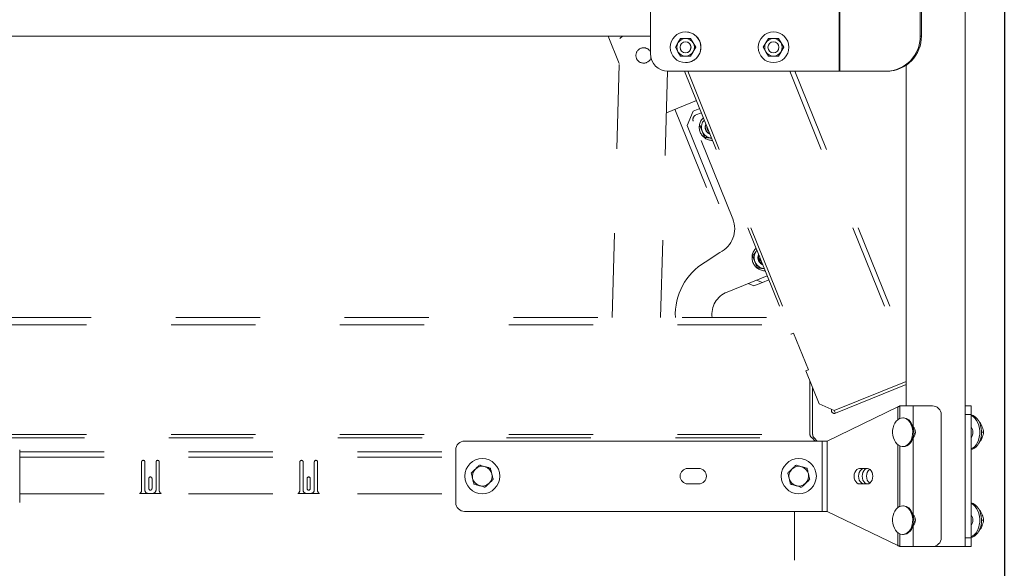
# Model space of a CAD drawing. Units: inches. Extents: x 0.3 to 16.7, y 0.3 to 10.7.
# Drawn here: x 7.7 to 8.8, y 5.2 to 5.8 of the extents above; entities that cross this region are included whole.
import ezdxf

# ---------------------------------------------------------------- set-up
doc = ezdxf.new("R2010")
doc.units = ezdxf.units.IN
doc.header["$MEASUREMENT"] = 0
doc.linetypes.add('HIDDEN', pattern=[0.075, 0.05, -0.025])
doc.layers.add('FORMAT', color=7, linetype='Continuous')
doc.styles.add('SLDTEXTSTYLE0', font='TXT', dxfattribs={"width": 0.605})
doc.dimstyles.new('SLDDIMSTYLE0', dxfattribs={"dimtxt": 0.080892, "dimasz": 0.080892, "dimexe": 0, "dimexo": 0.0625, "dimgap": 0.020223, "dimtad": 0, "dimtih": 1, "dimtoh": 1, "dimdec": 0, "dimlfac": 24, "dimrnd": 1e-09, "dimzin": 12, "dimdsep": 46, "dimtxsty": 'SLDTEXTSTYLE0', "dimsah": 1, "dimcen": 0.09, "dimadec": 0, "dimazin": 0, "dimtfac": 1, "dimtdec": 0, "dimtofl": 0, "dimtmove": 0, "dimatfit": 3, "dimfxl": 0, "dimtolj": 1, "dimtzin": 12, "dimarcsym": 0})

# ---------------------------------------------------------------- blocks, each defined once
blk = doc.blocks.new('*D10')
at = {"layer": 'FORMAT', "color": 8}
for p, q in [((8.8453, 5.9059), (8.8453, 4.3071)), ((7.0609, 5.1409), (7.0609, 4.3071)), ((7.0609, 4.4071), (7.5005, 4.4071)), ((8.8453, 4.4071), (8.4056, 4.4071))]:
    blk.add_line(p, q, dxfattribs=at)
for points in [[(7.0609, 4.4071), (7.1418, 4.3946), (7.1418, 4.4195)], [(8.8453, 4.4071), (8.7644, 4.4195), (8.7644, 4.3946)]]:
    blk.add_solid(points, dxfattribs=at)
at = {"layer": 'FORMAT', "color": 8, "attachment_point": 1, "style": 'SLDTEXTSTYLE0'}
for s, insert, char_height in [('" (OVERALL)', (7.6864, 4.4524), 0.083333), ('43', (7.563, 4.4524), 0.08333)]:
    blk.add_mtext(s, dxfattribs=dict(at, insert=insert, char_height=char_height))

msp = doc.modelspace()

# ---------------------------------------------------------------- linework, layer by layer
at = {"color": 7, "linetype": 'Continuous', "lineweight": 15}
for p, q in [((8.6495, 6.7804), (8.6495, 5.7804)), ((8.6505, 5.7804), (8.6505, 6.7804)), ((8.426, 6.7596), (8.426, 5.8013)), ((8.7455, 5.9612), (8.7455, 5.8221)), ((8.747, 5.9612), (8.747, 5.8221)), ((8.7987, 5.3834), (8.7987, 5.9612)), ((7.4275, 5.8221), (8.426, 5.8221)), ((8.4677, 5.827), (8.4677, 5.827)), ((8.5719, 5.827), (8.5719, 5.827)), ((8.7455, 5.8221), (8.747, 5.8221)), ((8.4587, 5.814), (8.4557, 5.8088)), ((8.4557, 5.8088), (8.4587, 5.8035)), ((8.4617, 5.8192), (8.4587, 5.814)), ((8.4677, 5.8192), (8.4617, 5.8192)), ((8.4677, 5.8153), (8.4676, 5.8153)), ((8.4737, 5.8192), (8.4677, 5.8192)), ((8.4767, 5.814), (8.4737, 5.8192)), ((8.4737, 5.8192), (8.4737, 5.8192)), ((8.4797, 5.8088), (8.4737, 5.8192)), ((8.4737, 5.7983), (8.4797, 5.8088)), ((8.4797, 5.8088), (8.4767, 5.814)), ((8.4767, 5.8035), (8.4797, 5.8088)), ((8.4797, 5.8088), (8.4797, 5.8088)), ((8.5628, 5.814), (8.5598, 5.8088)), ((8.5598, 5.8088), (8.5628, 5.8035)), ((8.5658, 5.8192), (8.5628, 5.814)), ((8.5718, 5.8192), (8.5658, 5.8192)), ((8.5779, 5.8192), (8.5718, 5.8192)), ((8.5718, 5.8153), (8.5718, 5.8153)), ((8.5809, 5.814), (8.5779, 5.8192)), ((8.5779, 5.8192), (8.5779, 5.8192)), ((8.5839, 5.8088), (8.5779, 5.8192)), ((8.5779, 5.7983), (8.5839, 5.8088)), ((8.5839, 5.8088), (8.5809, 5.814)), ((8.5809, 5.8035), (8.5839, 5.8088)), ((8.5839, 5.8088), (8.5839, 5.8088)), ((8.4587, 5.8035), (8.4617, 5.7983)), ((8.4617, 5.7983), (8.4677, 5.7983)), ((8.4676, 5.8022), (8.4677, 5.8022)), ((8.4677, 5.7983), (8.4737, 5.7983)), ((8.4737, 5.7983), (8.4767, 5.8035)), ((8.4737, 5.7983), (8.4737, 5.7983)), ((8.5628, 5.8035), (8.5658, 5.7983)), ((8.5658, 5.7983), (8.5718, 5.7983)), ((8.5718, 5.8022), (8.5718, 5.8022)), ((8.5718, 5.7983), (8.5779, 5.7983)), ((8.5779, 5.7983), (8.5809, 5.8035)), ((8.5779, 5.7983), (8.5779, 5.7983)), ((8.4677, 5.7905), (8.4677, 5.7905)), ((8.5719, 5.7905), (8.5719, 5.7905)), ((8.7289, 5.7873), (8.7289, 5.3841)), ((8.4469, 5.7804), (8.6495, 5.7804)), ((8.6495, 5.7804), (8.6505, 5.7804)), ((8.7053, 5.7804), (8.6505, 5.7804)), ((8.7068, 5.7804), (8.7053, 5.7804)), ((8.719, 5.3829), (8.6355, 5.3424)), ((8.719, 5.3829), (8.719, 5.3676)), ((8.7214, 5.3691), (8.7214, 5.3841)), ((8.7372, 5.3841), (8.7214, 5.3841)), ((8.7372, 5.3841), (8.7372, 5.3593)), ((8.7372, 5.3841), (8.7601, 5.3841)), ((8.7987, 5.3841), (8.8062, 5.3841)), ((8.7987, 5.3737), (8.7987, 5.3834)), ((8.8062, 5.3841), (8.8062, 5.3737)), ((8.726, 5.3698), (8.7249, 5.3698)), ((8.7706, 5.3737), (8.7706, 5.2278)), ((8.8062, 5.3737), (8.7987, 5.3737)), ((8.7987, 5.2278), (8.7987, 5.3737)), ((8.8062, 5.2278), (8.8062, 5.3737)), ((8.8151, 5.3659), (8.8154, 5.3659)), ((8.2059, 5.3424), (8.6296, 5.3424)), ((8.6355, 5.3424), (8.6296, 5.3424)), ((8.6296, 5.3424), (8.6296, 5.2591)), ((8.6355, 5.2591), (8.6355, 5.3424)), ((8.7372, 5.3464), (8.7372, 5.2551)), ((8.7397, 5.3508), (8.7379, 5.3508)), ((8.8183, 5.3528), (8.8208, 5.3528)), ((7.6789, 5.332), (7.6789, 5.2695)), ((8.1955, 5.2695), (8.1955, 5.332)), ((8.719, 5.3381), (8.719, 5.2634)), ((8.7214, 5.2649), (8.7214, 5.3366)), ((8.7249, 5.3359), (8.726, 5.3359)), ((8.8151, 5.3398), (8.8154, 5.3398)), ((8.4833, 5.3099), (8.4703, 5.3099)), ((8.683, 5.3099), (8.6738, 5.3099)), ((8.4703, 5.2916), (8.4833, 5.2916)), ((8.6738, 5.2916), (8.683, 5.2916)), ((8.726, 5.2656), (8.7249, 5.2656)), ((8.8151, 5.2617), (8.8154, 5.2617)), ((8.2059, 5.2591), (8.6296, 5.2591)), ((8.6296, 5.2591), (8.6355, 5.2591)), ((8.6355, 5.2591), (8.719, 5.2186)), ((8.7372, 5.2422), (8.7372, 5.2174)), ((8.7397, 5.2466), (8.7379, 5.2466)), ((8.8183, 5.2487), (8.8208, 5.2487)), ((8.719, 5.2339), (8.719, 5.2186)), ((8.7214, 5.2174), (8.7214, 5.2325)), ((8.7249, 5.2317), (8.726, 5.2317)), ((8.7987, 5.2278), (8.8062, 5.2278)), ((8.7987, 5.2181), (8.7987, 5.2278)), ((8.8062, 5.2278), (8.8062, 5.2174)), ((8.8151, 5.2356), (8.8154, 5.2356)), ((8.7214, 5.2174), (8.7372, 5.2174)), ((8.7601, 5.2174), (8.7372, 5.2174)), ((8.7885, 5.2174), (8.7601, 5.2174)), ((8.7987, 5.2174), (8.7885, 5.2174)), ((8.7987, 5.2174), (8.7987, 5.2181)), ((8.8062, 5.2174), (8.7987, 5.2174))]:
    msp.add_line(p, q, dxfattribs=at)
at = {"color": 7, "linetype": 'HIDDEN', "lineweight": 15}
for p, q in [((8.3759, 5.8221), (8.389, 5.7897)), ((8.393, 5.8221), (8.3898, 5.819)), ((8.3806, 5.4887), (8.3898, 5.819)), ((8.4462, 5.7804), (8.4381, 5.4887)), ((8.4666, 5.7804), (8.5925, 5.4688)), ((8.4702, 5.7804), (8.5956, 5.4701)), ((8.591, 5.7804), (8.7289, 5.4391)), ((8.5973, 5.7804), (8.7289, 5.4547)), ((8.4449, 5.7313), (8.4806, 5.7458)), ((8.455, 5.7354), (8.5197, 5.5753)), ((8.4767, 5.733), (8.4695, 5.716)), ((8.4767, 5.733), (8.4845, 5.7361)), ((8.4797, 5.7286), (8.4865, 5.7313)), ((8.4695, 5.716), (8.5236, 5.5822)), ((8.5236, 5.6056), (8.4768, 5.7215)), ((8.4893, 5.7221), (8.4899, 5.7228)), ((8.4986, 5.7011), (8.4977, 5.7012)), ((8.4977, 5.7012), (8.4987, 5.7011)), ((8.491, 5.5543), (8.5081, 5.5657)), ((8.5523, 5.5683), (8.5517, 5.5676)), ((8.5523, 5.5683), (8.5517, 5.5676)), ((8.5611, 5.5466), (8.5602, 5.5467)), ((8.5645, 5.5381), (8.5168, 5.5189)), ((8.5418, 5.5289), (8.5485, 5.5261)), ((8.5485, 5.5261), (8.5587, 5.5301)), ((8.5519, 5.533), (8.5587, 5.5301)), ((8.5587, 5.5301), (8.5664, 5.5333)), ((7.2637, 5.4887), (8.5845, 5.4887)), ((7.2582, 5.4799), (8.588, 5.4799)), ((8.5956, 5.4701), (8.5957, 5.4701)), ((8.6133, 5.4267), (8.5957, 5.4701)), ((8.6101, 5.4254), (8.6133, 5.4267)), ((8.6258, 5.3863), (8.6101, 5.4254)), ((8.615, 5.4132), (8.615, 5.3501)), ((8.7289, 5.4131), (8.6437, 5.3787)), ((8.7289, 5.4128), (8.6439, 5.3785)), ((8.6182, 5.4051), (8.6182, 5.3501)), ((8.7289, 5.4093), (8.6451, 5.3754)), ((8.6258, 5.3863), (8.6437, 5.3787)), ((8.6439, 5.3785), (8.6451, 5.3754)), ((7.2556, 5.3462), (8.6175, 5.3462)), ((7.2582, 5.3501), (8.615, 5.3501)), ((8.6213, 5.3424), (8.6175, 5.3462)), ((8.6199, 5.3462), (8.6237, 5.3424)), ((7.6789, 5.3296), (8.1955, 5.3296)), ((7.6789, 5.3234), (8.1955, 5.3234)), ((7.8233, 5.2841), (7.8233, 5.3177)), ((7.8271, 5.3177), (7.8271, 5.2845)), ((7.8404, 5.2845), (7.8404, 5.3177)), ((7.8441, 5.3177), (7.8441, 5.2841)), ((8.0108, 5.2841), (8.0108, 5.3177)), ((8.0146, 5.3177), (8.0146, 5.2845)), ((8.0279, 5.2845), (8.0279, 5.3177)), ((8.0316, 5.3177), (8.0316, 5.2841)), ((7.8318, 5.2861), (7.8318, 5.298)), ((7.8356, 5.298), (7.8356, 5.2861)), ((8.0193, 5.2861), (8.0193, 5.298)), ((8.0231, 5.298), (8.0231, 5.2861)), ((7.6789, 5.2799), (8.1955, 5.2799)), ((7.8466, 5.2803), (7.8209, 5.2803)), ((7.8312, 5.2804), (7.8362, 5.2804)), ((8.0341, 5.2803), (8.0084, 5.2803)), ((8.0187, 5.2804), (8.0237, 5.2804)), ((8.5966, 5.0012), (8.5966, 5.2591))]:
    msp.add_line(p, q, dxfattribs=at)
at = {"color": 7, "linetype": 'HIDDEN', "lineweight": 15, "flags": 128}
for points in [[(8.4846, 5.7162), (8.4846, 5.7162)], [(8.491, 5.7153), (8.4916, 5.7175), (8.4918, 5.718)], [(8.5591, 5.5514), (8.5586, 5.5516), (8.5566, 5.5527)], [(8.5527, 5.5477), (8.5527, 5.5477)], [(8.5925, 5.4688), (8.5927, 5.4689), (8.5934, 5.4692), (8.5944, 5.4696), (8.5956, 5.4701)]]:
    msp.add_lwpolyline(points, dxfattribs=at)
at = {"color": 7, "linetype": 'Continuous', "lineweight": 15, "flags": 128}
for points in [[(8.7347, 5.3624), (8.7358, 5.3597), (8.7365, 5.3567), (8.7368, 5.3536), (8.7367, 5.3505), (8.7362, 5.3474), (8.7353, 5.3446), (8.7341, 5.342), (8.7325, 5.3398), (8.7307, 5.338), (8.7286, 5.3368), (8.7265, 5.3361), (8.7243, 5.3359), (8.7221, 5.3364), (8.72, 5.3374), (8.7181, 5.3389), (8.7164, 5.3409), (8.715, 5.3433), (8.7139, 5.346), (8.7132, 5.349), (8.7129, 5.3521), (8.713, 5.3552), (8.7135, 5.3582), (8.7144, 5.3611), (8.7157, 5.3637), (8.7172, 5.3659), (8.719, 5.3676), (8.7211, 5.3689), (8.7232, 5.3696), (8.7254, 5.3697), (8.7276, 5.3693), (8.7297, 5.3683), (8.7316, 5.3668), (8.7333, 5.3648), (8.7347, 5.3624)], [(8.8062, 5.3734), (8.8084, 5.3725), (8.8107, 5.3711), (8.8127, 5.3691), (8.8146, 5.3667), (8.8161, 5.3639), (8.8172, 5.3608), (8.818, 5.3574), (8.8183, 5.3539), (8.8182, 5.3504), (8.8177, 5.3469), (8.8168, 5.3436), (8.8155, 5.3406), (8.8139, 5.3379), (8.8119, 5.3357), (8.8098, 5.3339), (8.8074, 5.3327), (8.8062, 5.3323)], [(8.8062, 5.3726), (8.8063, 5.3725), (8.8086, 5.3711), (8.8107, 5.3691), (8.8125, 5.3667), (8.814, 5.3639), (8.8151, 5.3608), (8.8159, 5.3574), (8.8162, 5.3539), (8.8162, 5.3504), (8.8156, 5.3469), (8.8147, 5.3436), (8.8134, 5.3406), (8.8118, 5.3379), (8.8099, 5.3357), (8.8077, 5.3339), (8.8062, 5.3331)], [(8.7359, 5.3624), (8.737, 5.3597), (8.7377, 5.3567), (8.738, 5.3536), (8.7379, 5.3505), (8.7374, 5.3474), (8.7365, 5.3446), (8.7352, 5.342), (8.7337, 5.3398), (8.7319, 5.338), (8.7298, 5.3368), (8.7277, 5.3361), (8.726, 5.3359)], [(8.6738, 5.3099), (8.6722, 5.3096), (8.6706, 5.3086), (8.6693, 5.3072), (8.6683, 5.3053), (8.6676, 5.3031), (8.6674, 5.3008), (8.6676, 5.2984), (8.6683, 5.2962), (8.6693, 5.2943), (8.6706, 5.2929), (8.6722, 5.2919), (8.6738, 5.2916)], [(8.6791, 5.3099), (8.6775, 5.3096), (8.6759, 5.3086), (8.6746, 5.3072), (8.6735, 5.3053), (8.6729, 5.3031), (8.6727, 5.3008), (8.6729, 5.2984), (8.6735, 5.2962), (8.6746, 5.2943), (8.6759, 5.2929), (8.6775, 5.2919), (8.6791, 5.2916)], [(8.6832, 5.2916), (8.6817, 5.2919), (8.6801, 5.2929), (8.6788, 5.2943), (8.6777, 5.2962), (8.6771, 5.2984), (8.6769, 5.3008), (8.6771, 5.3031), (8.6777, 5.3053), (8.6788, 5.3072), (8.6801, 5.3086), (8.6817, 5.3096), (8.6832, 5.3099)], [(8.6858, 5.2925), (8.6854, 5.2929), (8.684, 5.2943), (8.683, 5.2962), (8.6824, 5.2984), (8.6822, 5.3008), (8.6824, 5.3031), (8.683, 5.3053), (8.684, 5.3072), (8.6854, 5.3086), (8.6858, 5.309)], [(8.683, 5.2916), (8.6847, 5.2919), (8.6863, 5.2929), (8.6876, 5.2943), (8.6886, 5.2962), (8.6893, 5.2984), (8.6895, 5.3008), (8.6893, 5.3031), (8.6886, 5.3053), (8.6876, 5.3072), (8.6863, 5.3086), (8.6847, 5.3096), (8.683, 5.3099)], [(8.7347, 5.2582), (8.7358, 5.2555), (8.7365, 5.2525), (8.7368, 5.2494), (8.7367, 5.2463), (8.7362, 5.2433), (8.7353, 5.2404), (8.7341, 5.2378), (8.7325, 5.2356), (8.7307, 5.2339), (8.7286, 5.2326), (8.7265, 5.2319), (8.7243, 5.2318), (8.7221, 5.2322), (8.72, 5.2332), (8.7181, 5.2347), (8.7164, 5.2367), (8.715, 5.2391), (8.7139, 5.2418), (8.7132, 5.2448), (8.7129, 5.2479), (8.713, 5.251), (8.7135, 5.2541), (8.7144, 5.2569), (8.7157, 5.2595), (8.7172, 5.2617), (8.719, 5.2635), (8.7211, 5.2647), (8.7232, 5.2654), (8.7254, 5.2656), (8.7276, 5.2651), (8.7297, 5.2641), (8.7316, 5.2626), (8.7333, 5.2606), (8.7347, 5.2582)], [(8.8062, 5.2692), (8.8084, 5.2684), (8.8107, 5.2669), (8.8127, 5.265), (8.8146, 5.2626), (8.8161, 5.2597), (8.8172, 5.2566), (8.818, 5.2532), (8.8183, 5.2497), (8.8182, 5.2462), (8.8177, 5.2427), (8.8168, 5.2394), (8.8155, 5.2364), (8.8139, 5.2337), (8.8119, 5.2315), (8.8098, 5.2298), (8.8074, 5.2286), (8.8062, 5.2282)], [(8.8062, 5.2684), (8.8063, 5.2684), (8.8086, 5.2669), (8.8107, 5.265), (8.8125, 5.2626), (8.814, 5.2597), (8.8151, 5.2566), (8.8159, 5.2532), (8.8162, 5.2497), (8.8162, 5.2462), (8.8156, 5.2427), (8.8147, 5.2394), (8.8134, 5.2364), (8.8118, 5.2337), (8.8099, 5.2315), (8.8077, 5.2298), (8.8062, 5.2289)], [(8.7359, 5.2582), (8.737, 5.2555), (8.7377, 5.2525), (8.738, 5.2494), (8.7379, 5.2463), (8.7374, 5.2433), (8.7365, 5.2404), (8.7352, 5.2378), (8.7337, 5.2356), (8.7319, 5.2339), (8.7298, 5.2326), (8.7277, 5.2319), (8.726, 5.2317)], [(8.7396, 5.2174), (8.7396, 5.2174)]]:
    msp.add_lwpolyline(points, dxfattribs=at)
at = {"color": 7, "linetype": 'Continuous', "lineweight": 15}
for centre, radius in [((8.4677, 5.8088), 0.0182), ((8.5719, 5.8088), 0.0182), ((8.4676, 5.8088), 0.00651), ((8.5718, 5.8088), 0.00651), ((8.2268, 5.3008), 0.0208), ((8.6018, 5.3008), 0.0208)]:
    msp.add_circle(centre, radius, dxfattribs=at)
for centre, radius, start, end in [((8.4677, 5.8088), 0.0182, 269.9999, 90.0001), ((8.5719, 5.8088), 0.0182, 270, 90), ((8.7046, 5.8214), 0.041, 271.0462, 0.9545), ((8.7061, 5.8214), 0.0409, 270.9893, 1.0114), ((8.4677, 5.8088), 0.0104, 150.0004, 209.9996), ((8.4677, 5.8088), 0.0104, 90.0001, 149.9998), ((8.4677, 5.8088), 0.0104, 29.9999, 90.0002), ((8.4677, 5.8088), 0.00651, 270.0003, 89.9997), ((8.4677, 5.8088), 0.0104, 329.9998, 30.0002), ((8.5718, 5.8088), 0.0104, 150.0004, 209.9996), ((8.5718, 5.8088), 0.0104, 90.0001, 149.9998), ((8.5718, 5.8088), 0.0104, 29.9999, 90.0002), ((8.5718, 5.8088), 0.0104, 330, 30), ((8.4469, 5.8013), 0.0208, 180.0001, 269.9998), ((8.4677, 5.8088), 0.0104, 210.0002, 269.9999), ((8.4677, 5.8088), 0.0104, 269.9998, 330.0001), ((8.5718, 5.8088), 0.0104, 210.0002, 269.9999), ((8.5718, 5.8088), 0.0104, 269.9998, 330.0001), ((8.7601, 5.3737), 0.0104, 0, 90), ((8.7252, 5.3584), 0.0114, 20.6271, 85.9001), ((8.7308, 5.3528), 0.00911, 314.7673, 45.2327), ((8.7963, 5.3528), 0.0117, 327.1255, 32.8745), ((8.2059, 5.332), 0.0104, 90, 180), ((8.2268, 5.3008), 0.0117, 133.6519, 193.6519), ((8.2268, 5.3008), 0.0117, 73.6519, 133.6519), ((8.2268, 5.3008), 0.0117, 13.6519, 73.6519), ((8.4703, 5.3008), 0.00911, 90, 270), ((8.4833, 5.3008), 0.00911, 270, 90), ((8.6018, 5.3008), 0.0117, 133.6519, 193.6519), ((8.6018, 5.3008), 0.0117, 73.6519, 133.6519), ((8.6018, 5.3008), 0.0117, 13.6519, 73.6519), ((8.2268, 5.3008), 0.0117, 193.6519, 253.6519), ((8.2268, 5.3008), 0.0117, 313.6519, 13.6519), ((8.6018, 5.3008), 0.0117, 193.6519, 253.6519), ((8.6018, 5.3008), 0.0117, 313.6519, 13.6519), ((8.2268, 5.3008), 0.0117, 253.6519, 313.6519), ((8.6018, 5.3008), 0.0117, 253.6519, 313.6519), ((8.2059, 5.2695), 0.0104, 180, 270), ((8.7252, 5.2542), 0.0114, 20.6269, 85.9002), ((8.7308, 5.2487), 0.00911, 314.7673, 45.2327), ((8.7963, 5.2487), 0.0117, 327.1254, 32.8746), ((8.7601, 5.2278), 0.0104, 270, 0)]:
    msp.add_arc(centre, radius, start, end, dxfattribs=at)
at = {"color": 7, "linetype": 'HIDDEN', "lineweight": 15}
for centre, radius, start, end in [((8.418, 5.7991), 0.00911, 28.3077, 341.5519), ((8.4818, 5.7235), 0.00542, 112, 202), ((8.4995, 5.7141), 0.0156, 133.3297, 270.6703), ((8.4995, 5.7141), 0.013, 142, 202), ((8.4995, 5.7141), 0.00846, 154.2155, 249.7845), ((8.4995, 5.7141), 0.013, 202, 262), ((8.4995, 5.7141), 0.00865, 172, 250.902), ((8.4995, 5.7141), 0.00651, 172.8045, 231.1955), ((8.4946, 5.5939), 0.0313, 295.6434, 22), ((8.562, 5.5596), 0.0156, 133.3297, 270.6703), ((8.562, 5.5596), 0.013, 142, 202), ((8.5276, 5.4922), 0.0721, 120.5507, 182.8105), ((8.562, 5.5596), 0.013, 202, 262), ((8.562, 5.5596), 0.00865, 153.098, 232), ((8.562, 5.5596), 0.00846, 154.2155, 249.7845), ((8.562, 5.5596), 0.00781, 158.6744, 245.3256), ((8.562, 5.5596), 0.00651, 172.8045, 232), ((8.5276, 5.4922), 0.0288, 112, 187.0616), ((8.6438, 5.3785), 0.00335, 154.6989, 292), ((8.6238, 5.3501), 0.00554, 180, 225), ((7.8252, 5.3177), 0.00188, 0, 180), ((7.8423, 5.3177), 0.00188, 0, 180), ((8.0127, 5.3177), 0.00188, 0, 180), ((8.0298, 5.3177), 0.00188, 0, 180), ((7.8337, 5.298), 0.00188, 0, 180), ((8.0212, 5.298), 0.00188, 0, 180), ((7.8191, 5.2841), 0.00417, 294.4946, 0), ((7.8312, 5.2845), 0.00417, 180, 270), ((7.8337, 5.2861), 0.00188, 180, 0), ((7.8362, 5.2845), 0.00417, 270, 0), ((7.8483, 5.2841), 0.00417, 180, 245.5054), ((8.0066, 5.2841), 0.00417, 294.4946, 0), ((8.0187, 5.2845), 0.00417, 180, 270), ((8.0212, 5.2861), 0.00188, 180, 0), ((8.0237, 5.2845), 0.00417, 270, 0), ((8.0358, 5.2841), 0.00417, 180, 245.5054)]:
    msp.add_arc(centre, radius, start, end, dxfattribs=at)
msp.add_ellipse((8.6238, 5.3501), major_axis=(0.00881, 0), ratio=0.628842, start_param=3.141593, end_param=3.926991, dxfattribs=at)
for points, knots in [([(8.4846, 5.7162), (8.4851, 5.7151), (8.486, 5.7128), (8.487, 5.7104), (8.4875, 5.7092)], [0, 0, 0, 0, 0.495459, 1, 1, 1, 1]), ([(8.4875, 5.7092), (8.4875, 5.709), (8.488, 5.7078), (8.489, 5.7054), (8.4898, 5.7033), (8.4903, 5.7022)], [0, 0, 0, 0, 0.070088, 0.530782, 1, 1, 1, 1]), ([(8.4903, 5.7022), (8.4922, 5.702), (8.4946, 5.7016), (8.4971, 5.7013), (8.4977, 5.7012)], [0, 0, 0, 0, 0.766151, 1, 1, 1, 1]), ([(8.5517, 5.5676), (8.5513, 5.5671), (8.5498, 5.5651), (8.5482, 5.5632), (8.5471, 5.5617)], [0, 0, 0, 0, 0.233849, 1, 1, 1, 1]), ([(8.5471, 5.5617), (8.5475, 5.5605), (8.5485, 5.5582), (8.5494, 5.5559), (8.5499, 5.5547)], [0, 0, 0, 0, 0.495457, 1, 1, 1, 1]), ([(8.5499, 5.5547), (8.55, 5.5545), (8.5505, 5.5533), (8.5514, 5.5509), (8.5523, 5.5488), (8.5527, 5.5477)], [0, 0, 0, 0, 0.070085, 0.530781, 1, 1, 1, 1]), ([(8.5611, 5.5465), (8.5606, 5.5466), (8.559, 5.5468), (8.5561, 5.5472), (8.5539, 5.5476), (8.5527, 5.5477)], [0, 0, 0, 0, 0.17387, 0.583151, 1, 1, 1, 1])]:
    msp.add_open_spline(points, degree=3, knots=knots, dxfattribs=at)
at = {"color": 7, "linetype": 'Continuous', "lineweight": 15}
for points, knots in [([(8.7214, 5.3841), (8.7214, 5.384), (8.7213, 5.3838), (8.7208, 5.3835), (8.7201, 5.3832), (8.7193, 5.383), (8.719, 5.3829)], [0, 0, 0, 0, 0.25, 0.500001, 0.750002, 1, 1, 1, 1]), ([(8.8154, 5.3659), (8.8161, 5.3648), (8.8174, 5.3627), (8.8184, 5.3605), (8.8189, 5.3593)], [0, 0, 0, 0, 0.495456, 1, 1, 1, 1]), ([(8.8189, 5.3593), (8.819, 5.3592), (8.8195, 5.358), (8.8202, 5.3558), (8.8206, 5.3538), (8.8208, 5.3528)], [0, 0, 0, 0, 0.0700848, 0.5307817, 1, 1, 1, 1]), ([(8.8189, 5.3463), (8.8189, 5.3462), (8.8184, 5.345), (8.8173, 5.3428), (8.8161, 5.3408), (8.8154, 5.3398)], [0, 0, 0, 0, 0.070087, 0.530784, 1, 1, 1, 1]), ([(8.8208, 5.3528), (8.8206, 5.3518), (8.8202, 5.3496), (8.8193, 5.3474), (8.8189, 5.3463)], [0, 0, 0, 0, 0.495458, 1, 1, 1, 1]), ([(8.2187, 5.3092), (8.2182, 5.3088), (8.217, 5.3076), (8.2153, 5.306), (8.2142, 5.305), (8.2138, 5.3046)], [0, 0, 0, 0, 0.259143, 0.686816, 1, 1, 1, 1]), ([(8.2236, 5.3139), (8.2227, 5.3131), (8.2214, 5.3118), (8.2196, 5.3101), (8.2188, 5.3094), (8.2187, 5.3092)], [0, 0, 0, 0, 0.599217, 0.927979, 1, 1, 1, 1]), ([(8.2301, 5.312), (8.2293, 5.3122), (8.2275, 5.3128), (8.2253, 5.3134), (8.224, 5.3138), (8.2236, 5.3139)], [0, 0, 0, 0, 0.299854, 0.763918, 1, 1, 1, 1]), ([(8.2366, 5.3101), (8.2362, 5.3102), (8.235, 5.3106), (8.2329, 5.3112), (8.2309, 5.3118), (8.2301, 5.312), (8.2301, 5.312)], [0, 0, 0, 0, 0.1883314, 0.668651, 0.9843965, 1, 1, 1, 1]), ([(8.2382, 5.3035), (8.238, 5.3042), (8.2376, 5.3059), (8.2371, 5.3081), (8.2367, 5.3095), (8.2366, 5.3101)], [0, 0, 0, 0, 0.259143, 0.686815, 1, 1, 1, 1]), ([(8.5937, 5.3092), (8.5932, 5.3088), (8.592, 5.3076), (8.5903, 5.306), (8.5892, 5.305), (8.5888, 5.3046)], [0, 0, 0, 0, 0.259143, 0.686816, 1, 1, 1, 1]), ([(8.5986, 5.3139), (8.5977, 5.3131), (8.5964, 5.3118), (8.5946, 5.3101), (8.5938, 5.3094), (8.5937, 5.3092)], [0, 0, 0, 0, 0.599217, 0.927979, 1, 1, 1, 1]), ([(8.6051, 5.312), (8.6043, 5.3122), (8.6025, 5.3128), (8.6003, 5.3134), (8.599, 5.3138), (8.5986, 5.3139)], [0, 0, 0, 0, 0.299855, 0.763916, 1, 1, 1, 1]), ([(8.6116, 5.3101), (8.6112, 5.3102), (8.61, 5.3106), (8.6079, 5.3112), (8.6059, 5.3118), (8.6051, 5.312), (8.6051, 5.312)], [0, 0, 0, 0, 0.188332, 0.668651, 0.984394, 1, 1, 1, 1]), ([(8.6132, 5.3035), (8.613, 5.3042), (8.6126, 5.3059), (8.6121, 5.3081), (8.6117, 5.3095), (8.6116, 5.3101)], [0, 0, 0, 0, 0.259142, 0.686815, 1, 1, 1, 1]), ([(8.2138, 5.3046), (8.2141, 5.3034), (8.2145, 5.3016), (8.2151, 5.2991), (8.2154, 5.2982), (8.2154, 5.298)], [0, 0, 0, 0, 0.599217, 0.927979, 1, 1, 1, 1]), ([(8.2154, 5.298), (8.2155, 5.2973), (8.216, 5.2957), (8.2165, 5.2934), (8.2168, 5.292), (8.217, 5.2914)], [0, 0, 0, 0, 0.259143, 0.686815, 1, 1, 1, 1]), ([(8.2349, 5.2923), (8.2353, 5.2927), (8.2366, 5.2939), (8.2383, 5.2955), (8.2393, 5.2965), (8.2398, 5.2969)], [0, 0, 0, 0, 0.259143, 0.686815, 1, 1, 1, 1]), ([(8.2398, 5.2969), (8.2395, 5.2981), (8.239, 5.2999), (8.2385, 5.3024), (8.2382, 5.3033), (8.2382, 5.3035)], [0, 0, 0, 0, 0.599217, 0.927978, 1, 1, 1, 1]), ([(8.5888, 5.3046), (8.5891, 5.3034), (8.5895, 5.3016), (8.5901, 5.2991), (8.5904, 5.2982), (8.5904, 5.298)], [0, 0, 0, 0, 0.599217, 0.927979, 1, 1, 1, 1]), ([(8.5904, 5.298), (8.5905, 5.2973), (8.591, 5.2957), (8.5915, 5.2934), (8.5918, 5.292), (8.592, 5.2914)], [0, 0, 0, 0, 0.259144, 0.686815, 1, 1, 1, 1]), ([(8.6099, 5.2923), (8.6103, 5.2927), (8.6116, 5.2939), (8.6133, 5.2955), (8.6143, 5.2965), (8.6148, 5.2969)], [0, 0, 0, 0, 0.259141, 0.686815, 1, 1, 1, 1]), ([(8.6148, 5.2969), (8.6145, 5.2981), (8.614, 5.2999), (8.6135, 5.3024), (8.6132, 5.3033), (8.6132, 5.3035)], [0, 0, 0, 0, 0.599217, 0.927978, 1, 1, 1, 1]), ([(8.217, 5.2914), (8.2174, 5.2913), (8.2187, 5.2909), (8.2209, 5.2903), (8.2228, 5.2897), (8.2235, 5.2895)], [0, 0, 0, 0, 0.236082, 0.700146, 1, 1, 1, 1]), ([(8.2235, 5.2895), (8.2235, 5.2895), (8.2243, 5.2893), (8.2263, 5.2887), (8.2284, 5.2881), (8.2296, 5.2877), (8.23, 5.2876)], [0, 0, 0, 0, 0.015603, 0.331349, 0.811669, 1, 1, 1, 1]), ([(8.23, 5.2876), (8.2308, 5.2884), (8.2322, 5.2897), (8.234, 5.2914), (8.2347, 5.2921), (8.2349, 5.2923)], [0, 0, 0, 0, 0.599217, 0.927979, 1, 1, 1, 1]), ([(8.592, 5.2914), (8.5924, 5.2913), (8.5937, 5.2909), (8.5959, 5.2903), (8.5978, 5.2897), (8.5985, 5.2895)], [0, 0, 0, 0, 0.236081, 0.700145, 1, 1, 1, 1]), ([(8.5985, 5.2895), (8.5985, 5.2895), (8.5993, 5.2893), (8.6013, 5.2887), (8.6034, 5.2881), (8.6046, 5.2877), (8.605, 5.2876)], [0, 0, 0, 0, 0.0156, 0.331349, 0.811668, 1, 1, 1, 1]), ([(8.605, 5.2876), (8.6058, 5.2884), (8.6072, 5.2897), (8.609, 5.2914), (8.6097, 5.2921), (8.6099, 5.2923)], [0, 0, 0, 0, 0.599217, 0.927976, 1, 1, 1, 1]), ([(8.8154, 5.2617), (8.8161, 5.2606), (8.8174, 5.2585), (8.8184, 5.2563), (8.8189, 5.2552)], [0, 0, 0, 0, 0.495457, 1, 1, 1, 1]), ([(8.8189, 5.2552), (8.819, 5.255), (8.8195, 5.2539), (8.8202, 5.2517), (8.8206, 5.2497), (8.8208, 5.2487)], [0, 0, 0, 0, 0.070085, 0.530782, 1, 1, 1, 1]), ([(8.8189, 5.2422), (8.8189, 5.242), (8.8184, 5.2408), (8.8173, 5.2386), (8.8161, 5.2366), (8.8154, 5.2356)], [0, 0, 0, 0, 0.070087, 0.530784, 1, 1, 1, 1]), ([(8.8208, 5.2487), (8.8206, 5.2476), (8.8202, 5.2455), (8.8193, 5.2433), (8.8189, 5.2422)], [0, 0, 0, 0, 0.495458, 1, 1, 1, 1]), ([(8.719, 5.2186), (8.7193, 5.2185), (8.7201, 5.2183), (8.7208, 5.218), (8.7213, 5.2177), (8.7214, 5.2175), (8.7214, 5.2174)], [0, 0, 0, 0, 0.249998, 0.499999, 0.75, 1, 1, 1, 1])]:
    msp.add_open_spline(points, degree=3, knots=knots, dxfattribs=at)

# ---------------------------------------------------------------- dimensions: what is measured, and where the dimension line sits
at = {"layer": 'FORMAT', "color": 8}
dim = msp.add_linear_dim(base=(7.0609, 4.4071), p1=(8.8453, 6.0059), p2=(7.0609, 5.2409), text='<>" (OVERALL)', dimstyle='SLDDIMSTYLE0', dxfattribs=at)
dim.commit()
dim.dimension.update_dxf_attribs({"geometry": '*D10', "text_midpoint": (7.9531, 4.4071), "dimtype": 160})

doc.saveas('drawing.dxf')
